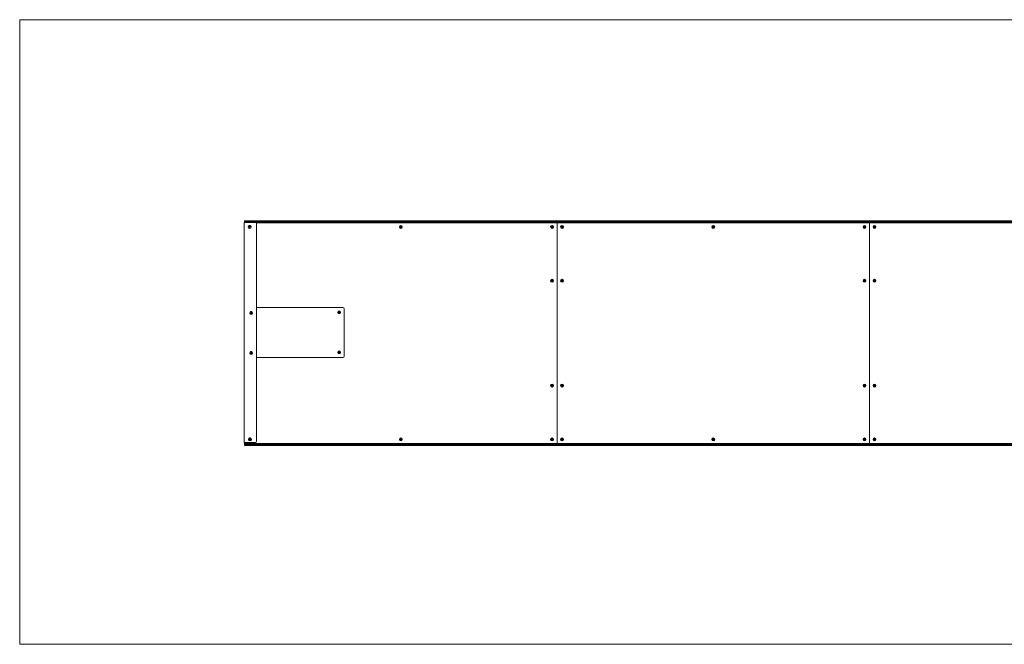
# Model space of a CAD drawing. Units: millimetres. Extents: x 0 to 224, y 0 to 180.
# Drawn here: x 64 to 142, y 130 to 180 of the extents above; entities that cross this region are included whole.
import ezdxf

# ---------------------------------------------------------------- set-up
doc = ezdxf.new("R2010")
doc.units = ezdxf.units.MM

msp = doc.modelspace()

# ---------------------------------------------------------------- linework, layer by layer
at = {"color": 7, "linetype": 'Continuous', "lineweight": 0}
for p, q in [((63.658, 180.021), (223.658, 180.021)), ((63.658, 180.021), (63.658, 130.021)), ((63.658, 130.021), (223.658, 130.021))]:
    msp.add_line(p, q, dxfattribs=at)
at = {"color": 7, "linetype": 'Continuous', "lineweight": 15}
for p, q in [((81.658, 163.926), (81.658, 163.826)), ((181.658, 163.926), (81.658, 163.926)), ((81.618, 163.786), (81.618, 146.186)), ((81.618, 163.786), (82.518, 163.786)), ((181.658, 163.826), (81.658, 163.826)), ((81.658, 163.826), (81.658, 163.786)), ((82.012, 163.426), (82.035, 163.466)), ((82.035, 163.386), (82.012, 163.426)), ((82.024, 163.446), (82.022, 163.444)), ((82.035, 163.466), (82.082, 163.466)), ((82.082, 163.386), (82.035, 163.386)), ((82.082, 163.466), (82.105, 163.426)), ((82.105, 163.426), (82.082, 163.386)), ((82.598, 163.746), (131.658, 163.746)), ((82.618, 163.686), (82.618, 146.286)), ((94.112, 163.421), (94.131, 163.464)), ((94.14, 163.384), (94.112, 163.421)), ((94.131, 163.464), (94.177, 163.469)), ((94.186, 163.389), (94.14, 163.384)), ((94.177, 163.469), (94.205, 163.431)), ((94.205, 163.431), (94.186, 163.389)), ((106.212, 163.421), (106.231, 163.464)), ((106.24, 163.384), (106.212, 163.421)), ((106.231, 163.464), (106.277, 163.469)), ((106.286, 163.389), (106.24, 163.384)), ((106.277, 163.469), (106.305, 163.431)), ((106.305, 163.431), (106.286, 163.389)), ((106.658, 146.106), (106.658, 163.746)), ((107.012, 163.421), (107.031, 163.464)), ((107.04, 163.384), (107.012, 163.421)), ((107.031, 163.464), (107.077, 163.469)), ((107.086, 163.389), (107.04, 163.384)), ((107.077, 163.469), (107.105, 163.431)), ((107.105, 163.431), (107.086, 163.389)), ((119.112, 163.421), (119.131, 163.464)), ((119.14, 163.384), (119.112, 163.421)), ((119.131, 163.464), (119.177, 163.469)), ((119.186, 163.389), (119.14, 163.384)), ((119.177, 163.469), (119.205, 163.431)), ((119.205, 163.431), (119.186, 163.389)), ((131.212, 163.421), (131.231, 163.464)), ((131.24, 163.384), (131.212, 163.421)), ((131.231, 163.464), (131.277, 163.469)), ((131.286, 163.389), (131.24, 163.384)), ((131.277, 163.469), (131.305, 163.431)), ((131.305, 163.431), (131.286, 163.389)), ((131.658, 163.746), (131.658, 146.106)), ((131.658, 163.746), (156.658, 163.746)), ((132.012, 163.421), (132.031, 163.464)), ((132.04, 163.384), (132.012, 163.421)), ((132.031, 163.464), (132.077, 163.469)), ((132.086, 163.389), (132.04, 163.384)), ((132.077, 163.469), (132.105, 163.431)), ((132.105, 163.431), (132.086, 163.389)), ((81.618, 162.682), (81.608, 162.682)), ((81.608, 162.451), (81.608, 162.682)), ((81.608, 162.451), (81.618, 162.451)), ((106.212, 159.126), (106.235, 159.166)), ((106.235, 159.166), (106.282, 159.166)), ((106.282, 159.166), (106.305, 159.126)), ((107.012, 159.126), (107.035, 159.166)), ((107.035, 159.166), (107.082, 159.166)), ((107.082, 159.166), (107.105, 159.126)), ((131.212, 159.126), (131.235, 159.166)), ((131.235, 159.166), (131.282, 159.166)), ((131.282, 159.166), (131.305, 159.126)), ((132.012, 159.126), (132.035, 159.166)), ((132.035, 159.166), (132.082, 159.166)), ((132.082, 159.166), (132.105, 159.126)), ((106.235, 159.086), (106.212, 159.126)), ((106.282, 159.086), (106.235, 159.086)), ((106.305, 159.126), (106.282, 159.086)), ((107.035, 159.086), (107.012, 159.126)), ((107.082, 159.086), (107.035, 159.086)), ((107.105, 159.126), (107.082, 159.086)), ((131.235, 159.086), (131.212, 159.126)), ((131.282, 159.086), (131.235, 159.086)), ((131.305, 159.126), (131.282, 159.086)), ((132.035, 159.086), (132.012, 159.126)), ((132.082, 159.086), (132.035, 159.086)), ((132.105, 159.126), (132.082, 159.086)), ((82.618, 152.986), (82.618, 156.986)), ((89.518, 156.986), (82.618, 156.986)), ((89.618, 153.086), (89.618, 156.886)), ((82.132, 156.526), (82.155, 156.566)), ((82.155, 156.486), (82.132, 156.526)), ((82.155, 156.566), (82.202, 156.566)), ((82.202, 156.486), (82.155, 156.486)), ((82.202, 156.566), (82.225, 156.526)), ((82.225, 156.526), (82.202, 156.486)), ((89.172, 156.586), (89.195, 156.626)), ((89.195, 156.546), (89.172, 156.586)), ((89.195, 156.626), (89.242, 156.626)), ((89.242, 156.546), (89.195, 156.546)), ((89.242, 156.626), (89.265, 156.586)), ((89.265, 156.586), (89.242, 156.546)), ((82.134, 153.326), (82.157, 153.366)), ((82.157, 153.286), (82.134, 153.326)), ((82.157, 153.366), (82.204, 153.366)), ((82.204, 153.286), (82.157, 153.286)), ((82.204, 153.366), (82.227, 153.326)), ((82.227, 153.326), (82.204, 153.286)), ((89.518, 152.986), (82.618, 152.986)), ((89.172, 153.386), (89.195, 153.426)), ((89.195, 153.346), (89.172, 153.386)), ((89.195, 153.426), (89.242, 153.426)), ((89.242, 153.346), (89.195, 153.346)), ((89.242, 153.426), (89.265, 153.386)), ((89.265, 153.386), (89.242, 153.346)), ((106.212, 150.726), (106.235, 150.766)), ((106.235, 150.686), (106.212, 150.726)), ((106.235, 150.766), (106.282, 150.766)), ((106.282, 150.686), (106.235, 150.686)), ((106.282, 150.766), (106.305, 150.726)), ((106.305, 150.726), (106.282, 150.686)), ((107.012, 150.726), (107.035, 150.766)), ((107.035, 150.686), (107.012, 150.726)), ((107.035, 150.766), (107.082, 150.766)), ((107.082, 150.686), (107.035, 150.686)), ((107.082, 150.766), (107.105, 150.726)), ((107.105, 150.726), (107.082, 150.686)), ((131.212, 150.726), (131.235, 150.766)), ((131.235, 150.686), (131.212, 150.726)), ((131.235, 150.766), (131.282, 150.766)), ((131.282, 150.686), (131.235, 150.686)), ((131.282, 150.766), (131.305, 150.726)), ((131.305, 150.726), (131.282, 150.686)), ((132.012, 150.726), (132.035, 150.766)), ((132.035, 150.686), (132.012, 150.726)), ((132.035, 150.766), (132.082, 150.766)), ((132.082, 150.686), (132.035, 150.686)), ((132.082, 150.766), (132.105, 150.726)), ((132.105, 150.726), (132.082, 150.686)), ((81.618, 147.522), (81.608, 147.522)), ((81.608, 147.291), (81.608, 147.522)), ((81.608, 147.291), (81.618, 147.291)), ((81.618, 146.186), (82.518, 146.186)), ((81.658, 146.106), (81.658, 146.186)), ((106.658, 146.106), (81.658, 146.106)), ((81.658, 146.026), (81.658, 146.106)), ((81.658, 146.026), (181.488, 146.026)), ((81.658, 145.926), (81.658, 146.026)), ((81.658, 145.926), (181.572, 145.926)), ((82.032, 146.426), (82.055, 146.466)), ((82.055, 146.386), (82.032, 146.426)), ((82.055, 146.466), (82.102, 146.466)), ((82.102, 146.386), (82.055, 146.386)), ((82.102, 146.466), (82.125, 146.426)), ((82.125, 146.426), (82.102, 146.386)), ((94.112, 146.421), (94.131, 146.464)), ((94.14, 146.384), (94.112, 146.421)), ((94.131, 146.464), (94.177, 146.469)), ((94.186, 146.389), (94.14, 146.384)), ((94.177, 146.469), (94.205, 146.431)), ((94.205, 146.431), (94.186, 146.389)), ((106.212, 146.421), (106.231, 146.464)), ((106.24, 146.384), (106.212, 146.421)), ((106.231, 146.464), (106.277, 146.469)), ((106.286, 146.389), (106.24, 146.384)), ((106.277, 146.469), (106.305, 146.431)), ((106.305, 146.431), (106.286, 146.389)), ((131.658, 146.106), (106.658, 146.106)), ((107.012, 146.421), (107.031, 146.464)), ((107.04, 146.384), (107.012, 146.421)), ((107.031, 146.464), (107.077, 146.469)), ((107.086, 146.389), (107.04, 146.384)), ((107.077, 146.469), (107.105, 146.431)), ((107.105, 146.431), (107.086, 146.389)), ((119.112, 146.421), (119.131, 146.464)), ((119.14, 146.384), (119.112, 146.421)), ((119.131, 146.464), (119.177, 146.469)), ((119.186, 146.389), (119.14, 146.384)), ((119.177, 146.469), (119.205, 146.431)), ((119.205, 146.431), (119.186, 146.389)), ((131.212, 146.421), (131.231, 146.464)), ((131.24, 146.384), (131.212, 146.421)), ((131.231, 146.464), (131.277, 146.469)), ((131.286, 146.389), (131.24, 146.384)), ((131.277, 146.469), (131.305, 146.431)), ((131.305, 146.431), (131.286, 146.389)), ((156.658, 146.106), (131.658, 146.106)), ((132.012, 146.421), (132.031, 146.464)), ((132.04, 146.384), (132.012, 146.421)), ((132.031, 146.464), (132.077, 146.469)), ((132.086, 146.389), (132.04, 146.384)), ((132.077, 146.469), (132.105, 146.431)), ((132.105, 146.431), (132.086, 146.389))]:
    msp.add_line(p, q, dxfattribs=at)
at = {"color": 7, "linetype": 'Continuous', "lineweight": 15, "flags": 128}
for points in [[(82.101, 163.42), (82.101, 163.42), (82.078, 163.416)], [(82.178, 153.316), (82.156, 153.32), (82.136, 153.33)]]:
    msp.add_lwpolyline(points, dxfattribs=at)
at = {"color": 7, "linetype": 'Continuous', "lineweight": 15}
for centre in [(82.058, 163.426), (94.158, 163.426), (106.258, 163.426), (107.058, 163.426), (119.158, 163.426), (131.258, 163.426), (132.058, 163.426), (106.258, 159.126), (107.058, 159.126), (131.258, 159.126), (132.058, 159.126), (82.178, 156.526), (89.218, 156.586), (82.18, 153.326), (89.218, 153.386), (106.258, 150.726), (107.058, 150.726), (131.258, 150.726), (132.058, 150.726), (82.078, 146.426), (94.158, 146.426), (106.258, 146.426), (107.058, 146.426), (119.158, 146.426), (131.258, 146.426), (132.058, 146.426)]:
    msp.add_circle(centre, 0.116, dxfattribs=at)
for centre, radius, start, end in [((82.078, 163.486), 0.07, 216.91501, 270), ((82.058, 163.426), 0.0402, 90, 150), ((82.078, 163.486), 0.07, 12.00925, 131.12085), ((82.058, 163.426), 0.0402, 30, 90), ((82.058, 163.426), 0.0402, 349.66003, 30), ((82.518, 163.686), 0.1, 0, 90), ((94.158, 163.426), 0.0402, 156.34115, 216.34115), ((94.158, 163.426), 0.0402, 96.34115, 156.34115), ((94.158, 163.426), 0.0402, 216.34115, 276.34115), ((94.158, 163.426), 0.0402, 36.34115, 96.34115), ((94.158, 163.426), 0.0402, 276.34115, 336.34115), ((94.158, 163.426), 0.0402, 336.34115, 36.34115), ((106.258, 163.426), 0.0402, 156.34115, 216.34115), ((106.258, 163.426), 0.0402, 96.34115, 156.34115), ((106.258, 163.426), 0.0402, 216.34115, 276.34115), ((106.258, 163.426), 0.0402, 36.34115, 96.34115), ((106.258, 163.426), 0.0402, 276.34115, 336.34115), ((106.258, 163.426), 0.0402, 336.34115, 36.34115), ((107.058, 163.426), 0.0402, 156.34115, 216.34115), ((107.058, 163.426), 0.0402, 96.34115, 156.34115), ((107.058, 163.426), 0.0402, 216.34115, 276.34115), ((107.058, 163.426), 0.0402, 36.34115, 96.34115), ((107.058, 163.426), 0.0402, 276.34115, 336.34115), ((107.058, 163.426), 0.0402, 336.34115, 36.34115), ((119.158, 163.426), 0.0402, 156.34115, 216.34115), ((119.158, 163.426), 0.0402, 96.34115, 156.34115), ((119.158, 163.426), 0.0402, 216.34115, 276.34115), ((119.158, 163.426), 0.0402, 36.34115, 96.34115), ((119.158, 163.426), 0.0402, 276.34115, 336.34115), ((119.158, 163.426), 0.0402, 336.34115, 36.34115), ((131.258, 163.426), 0.0402, 156.34115, 216.34115), ((131.258, 163.426), 0.0402, 96.34115, 156.34115), ((131.258, 163.426), 0.0402, 216.34115, 276.34115), ((131.258, 163.426), 0.0402, 36.34115, 96.34115), ((131.258, 163.426), 0.0402, 276.34115, 336.34115), ((131.258, 163.426), 0.0402, 336.34115, 36.34115), ((132.058, 163.426), 0.0402, 156.34115, 216.34115), ((132.058, 163.426), 0.0402, 96.34115, 156.34115), ((132.058, 163.426), 0.0402, 216.34115, 276.34115), ((132.058, 163.426), 0.0402, 36.34115, 96.34115), ((132.058, 163.426), 0.0402, 276.34115, 336.34115), ((132.058, 163.426), 0.0402, 336.34115, 36.34115), ((106.258, 159.126), 0.0402, 150, 210), ((106.258, 159.126), 0.0402, 90, 150), ((106.258, 159.126), 0.0402, 30, 90), ((106.258, 159.126), 0.0402, 330, 30), ((107.058, 159.126), 0.0402, 150, 210), ((107.058, 159.126), 0.0402, 90, 150), ((107.058, 159.126), 0.0402, 30, 90), ((107.058, 159.126), 0.0402, 330, 30), ((131.258, 159.126), 0.0402, 150, 210), ((131.258, 159.126), 0.0402, 90, 150), ((131.258, 159.126), 0.0402, 30, 90), ((131.258, 159.126), 0.0402, 330, 30), ((132.058, 159.126), 0.0402, 150, 210), ((132.058, 159.126), 0.0402, 90, 150), ((132.058, 159.126), 0.0402, 30, 90), ((132.058, 159.126), 0.0402, 330, 30), ((106.258, 159.126), 0.0402, 210, 270), ((106.258, 159.126), 0.0402, 270, 330), ((107.058, 159.126), 0.0402, 210, 270), ((107.058, 159.126), 0.0402, 270, 330), ((131.258, 159.126), 0.0402, 210, 270), ((131.258, 159.126), 0.0402, 270, 330), ((132.058, 159.126), 0.0402, 210, 270), ((132.058, 159.126), 0.0402, 270, 330), ((89.518, 156.886), 0.1, 0, 90), ((82.178, 156.586), 0.07, 35.57197, 144.42803), ((82.178, 156.586), 0.07, 231.62136, 270), ((82.178, 156.526), 0.0402, 150, 176.24362), ((82.178, 156.526), 0.0402, 90, 150), ((82.178, 156.526), 0.0402, 30, 90), ((82.178, 156.586), 0.07, 270, 308.37864), ((82.178, 156.526), 0.0402, 3.75638, 30), ((89.218, 156.586), 0.0402, 150, 210), ((89.218, 156.586), 0.0402, 90, 150), ((89.218, 156.586), 0.0402, 210, 270), ((89.218, 156.586), 0.0402, 30, 90), ((89.218, 156.586), 0.0402, 270, 330), ((89.218, 156.586), 0.0402, 330, 30), ((82.178, 153.386), 0.07, 37.44319, 146.41405), ((82.18, 153.326), 0.0402, 150, 178.12581), ((82.18, 153.326), 0.0402, 90, 150), ((82.178, 153.386), 0.07, 270, 309.82912), ((82.18, 153.326), 0.0402, 30, 90), ((82.18, 153.326), 0.0402, 5.73143, 30), ((89.218, 153.386), 0.0402, 150, 210), ((89.218, 153.386), 0.0402, 90, 150), ((89.218, 153.386), 0.0402, 210, 270), ((89.218, 153.386), 0.0402, 30, 90), ((89.218, 153.386), 0.0402, 270, 330), ((89.218, 153.386), 0.0402, 330, 30), ((89.518, 153.086), 0.1, 270, 0), ((106.258, 150.726), 0.0402, 150, 210), ((106.258, 150.726), 0.0402, 90, 150), ((106.258, 150.726), 0.0402, 210, 270), ((106.258, 150.726), 0.0402, 30, 90), ((106.258, 150.726), 0.0402, 270, 330), ((106.258, 150.726), 0.0402, 330, 30), ((107.058, 150.726), 0.0402, 150, 210), ((107.058, 150.726), 0.0402, 90, 150), ((107.058, 150.726), 0.0402, 210, 270), ((107.058, 150.726), 0.0402, 30, 90), ((107.058, 150.726), 0.0402, 270, 330), ((107.058, 150.726), 0.0402, 330, 30), ((131.258, 150.726), 0.0402, 150, 210), ((131.258, 150.726), 0.0402, 90, 150), ((131.258, 150.726), 0.0402, 210, 270), ((131.258, 150.726), 0.0402, 30, 90), ((131.258, 150.726), 0.0402, 270, 330), ((131.258, 150.726), 0.0402, 330, 30), ((132.058, 150.726), 0.0402, 150, 210), ((132.058, 150.726), 0.0402, 90, 150), ((132.058, 150.726), 0.0402, 210, 270), ((132.058, 150.726), 0.0402, 30, 90), ((132.058, 150.726), 0.0402, 270, 330), ((132.058, 150.726), 0.0402, 330, 30), ((82.078, 146.486), 0.07, 35.57206, 144.42794), ((82.078, 146.486), 0.07, 231.62136, 270), ((82.078, 146.426), 0.0402, 150, 176.24366), ((82.078, 146.426), 0.0402, 90, 150), ((82.078, 146.426), 0.0402, 30, 90), ((82.078, 146.486), 0.07, 270, 308.37864), ((82.078, 146.426), 0.0402, 3.75634, 30), ((82.518, 146.286), 0.1, 270, 0), ((94.158, 146.426), 0.0402, 156.34115, 216.34115), ((94.158, 146.426), 0.0402, 96.34115, 156.34115), ((94.158, 146.426), 0.0402, 216.34115, 276.34115), ((94.158, 146.426), 0.0402, 36.34115, 96.34115), ((94.158, 146.426), 0.0402, 276.34115, 336.34115), ((94.158, 146.426), 0.0402, 336.34115, 36.34115), ((106.258, 146.426), 0.0402, 156.34115, 216.34115), ((106.258, 146.426), 0.0402, 96.34115, 156.34115), ((106.258, 146.426), 0.0402, 216.34115, 276.34115), ((106.258, 146.426), 0.0402, 36.34115, 96.34115), ((106.258, 146.426), 0.0402, 276.34115, 336.34115), ((106.258, 146.426), 0.0402, 336.34115, 36.34115), ((107.058, 146.426), 0.0402, 156.34115, 216.34115), ((107.058, 146.426), 0.0402, 96.34115, 156.34115), ((107.058, 146.426), 0.0402, 216.34115, 276.34115), ((107.058, 146.426), 0.0402, 36.34115, 96.34115), ((107.058, 146.426), 0.0402, 276.34115, 336.34115), ((107.058, 146.426), 0.0402, 336.34115, 36.34115), ((119.158, 146.426), 0.0402, 156.34115, 216.34115), ((119.158, 146.426), 0.0402, 96.34115, 156.34115), ((119.158, 146.426), 0.0402, 216.34115, 276.34115), ((119.158, 146.426), 0.0402, 36.34115, 96.34115), ((119.158, 146.426), 0.0402, 276.34115, 336.34115), ((119.158, 146.426), 0.0402, 336.34115, 36.34115), ((131.258, 146.426), 0.0402, 156.34115, 216.34115), ((131.258, 146.426), 0.0402, 96.34115, 156.34115), ((131.258, 146.426), 0.0402, 216.34115, 276.34115), ((131.258, 146.426), 0.0402, 36.34115, 96.34115), ((131.258, 146.426), 0.0402, 276.34115, 336.34115), ((131.258, 146.426), 0.0402, 336.34115, 36.34115), ((132.058, 146.426), 0.0402, 156.34115, 216.34115), ((132.058, 146.426), 0.0402, 96.34115, 156.34115), ((132.058, 146.426), 0.0402, 216.34115, 276.34115), ((132.058, 146.426), 0.0402, 36.34115, 96.34115), ((132.058, 146.426), 0.0402, 276.34115, 336.34115), ((132.058, 146.426), 0.0402, 336.34115, 36.34115)]:
    msp.add_arc(centre, radius, start, end, dxfattribs=at)

doc.saveas('drawing.dxf')
